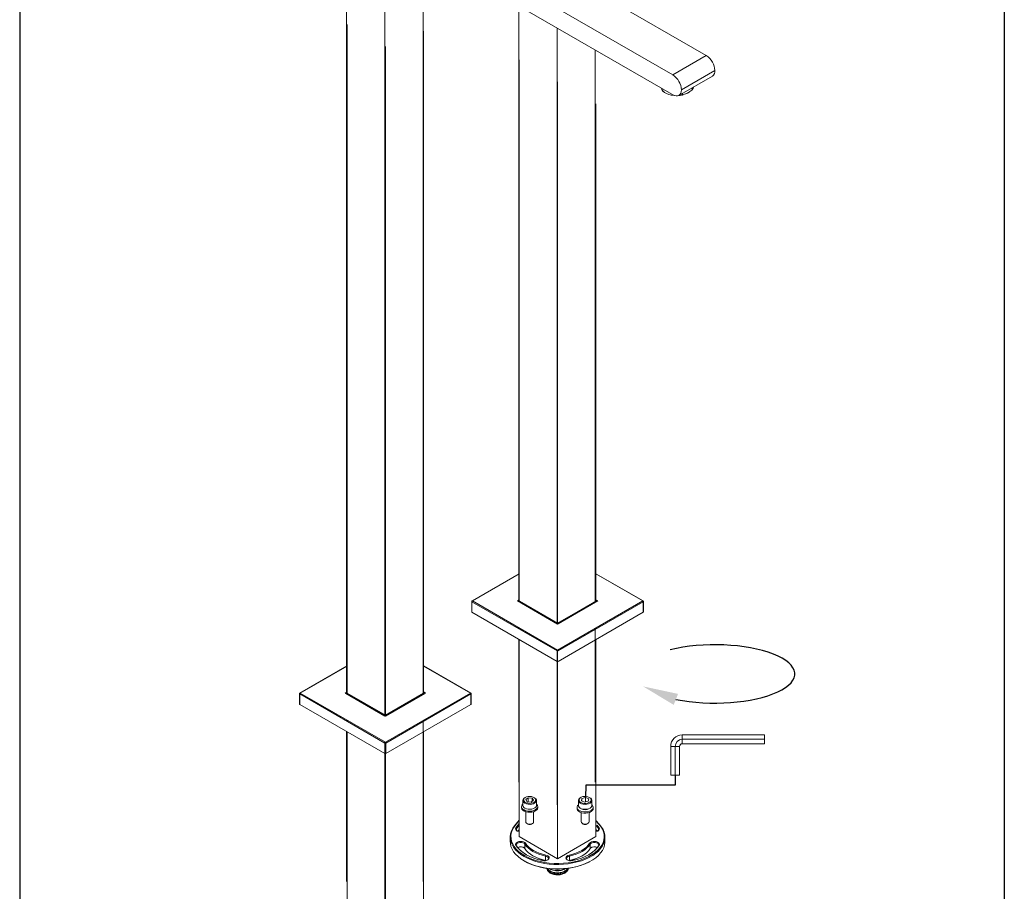
# Model space of a CAD drawing. Units: millimetres. Extents: x -3450 to 153, y 2885 to 7490.
# Drawn here: x -1463 to -735, y 6443 to 7087 of the extents above; entities that cross this region are included whole.
import ezdxf

# ---------------------------------------------------------------- set-up
doc = ezdxf.new("R2010")
doc.units = ezdxf.units.MM
doc.header["$LTSCALE"] = 40
doc.layers.get('0').update_dxf_attribs({"lineweight": 30})
doc.layers.add('标', color=3, linetype='Continuous', lineweight=25)

msp = doc.modelspace()

# ---------------------------------------------------------------- linework, layer by layer
for p, q in [((-1462.9995, 7489.8761), (-1462.9995, 5862.3349)), ((-735.1143, 7489.8761), (-735.1143, 5862.3349))]:
    msp.add_line(p, q)
at = {"color": 7, "linetype": 'Continuous', "lineweight": 15}
for p, q in [((-1104.6336, 7146.6749), (-955.4341, 7060.5438)), ((-1118.697, 7126.2192), (-980.1828, 7046.2567)), ((-1221.3062, 7123.4095), (-1221.3062, 6588.5417)), ((-1164.7377, 7118.4339), (-1164.7377, 6588.1157)), ((-1129.3823, 7117.69), (-979.2077, 7030.9961)), ((-1193.0219, 7107.0813), (-1193.0219, 6572.2135)), ((-1094.027, 7097.2798), (-1094.027, 6656.6783)), ((-1220.9373, 7083.6498), (-1220.9373, 6588.3287)), ((-1164.3687, 7078.6742), (-1164.3687, 6588.3287)), ((-1065.7427, 7080.9516), (-1065.7427, 6640.3501)), ((-1192.653, 7067.3216), (-1192.653, 6572.0005)), ((-1037.4584, 7064.6235), (-1037.4584, 6656.2523)), ((-980.1828, 7046.2567), (-955.4341, 7060.5438)), ((-1093.658, 7057.5201), (-1093.658, 6656.4653)), ((-949.0701, 7049.5211), (-973.8188, 7035.234)), ((-1065.3738, 7041.192), (-1065.3738, 6640.1372)), ((-975.6832, 7031.1134), (-950.9344, 7045.4005)), ((-972.9543, 7031.4681), (-973.007, 7032.6584)), ((-972.7368, 7031.4286), (-970.0852, 7032.4524)), ((-965.7154, 7035.3352), (-966.031, 7034.9349)), ((-965.8962, 7036.7633), (-965.8268, 7035.1949)), ((-1037.0895, 7024.8638), (-1037.0895, 6656.4653)), ((-1093.658, 6677.4528), (-1128.5563, 6657.3065)), ((-1093.658, 6677.2837), (-1128.3063, 6657.2817)), ((-1002.1913, 6657.3065), (-1037.0895, 6677.4528)), ((-1002.4413, 6657.2817), (-1037.0895, 6677.2837)), ((-1128.8063, 6656.8735), (-1128.8063, 6649.1163)), ((-1065.7273, 6620.3392), (-1128.6598, 6656.6694)), ((-1128.6598, 6656.6694), (-1128.6598, 6648.9122)), ((-1128.3063, 6657.2817), (-1065.3738, 6620.9516)), ((-1093.658, 6658.0981), (-1095.0723, 6657.2817)), ((-1095.0723, 6657.2817), (-1065.3738, 6640.1372)), ((-1094.8651, 6657.2817), (-1094.8651, 6657.1622)), ((-1093.658, 6658.0981), (-1094.7187, 6657.4858)), ((-1094.7187, 6657.0776), (-1065.7273, 6640.3413)), ((-1094.0823, 6657.2817), (-1093.658, 6657.5267)), ((-1065.3738, 6640.7086), (-1094.0823, 6657.2817)), ((-1065.3738, 6640.8777), (-1093.5823, 6657.1622)), ((-1036.6652, 6657.2817), (-1065.3738, 6640.7086)), ((-1065.3738, 6620.9516), (-1002.4413, 6657.2817)), ((-1065.3738, 6640.1372), (-1035.6753, 6657.2817)), ((-1037.1652, 6657.1622), (-1065.3738, 6640.8777)), ((-1065.0202, 6640.3413), (-1036.0288, 6657.0776)), ((-1002.0877, 6656.6694), (-1065.0202, 6620.3392)), ((-1036.0288, 6657.4858), (-1037.0895, 6658.0981)), ((-1035.6753, 6657.2817), (-1037.0895, 6658.0981)), ((-1037.0895, 6657.5267), (-1036.6652, 6657.2817)), ((-1035.8824, 6657.1622), (-1035.8824, 6657.2817)), ((-1002.0877, 6648.9122), (-1002.0877, 6656.6694)), ((-1001.9413, 6649.1163), (-1001.9413, 6656.8735)), ((-1128.6598, 6648.9122), (-1065.7273, 6612.5821)), ((-1065.0202, 6612.5821), (-1002.0877, 6648.9122)), ((-1094.027, 6637.4927), (-1094.027, 6636.6762)), ((-1093.658, 6637.2797), (-1093.658, 6636.4633)), ((-1037.4584, 6637.0667), (-1037.4584, 6523.238)), ((-1037.0895, 6637.2797), (-1037.0895, 6636.4633)), ((-1094.027, 6628.9191), (-1094.027, 6523.238)), ((-1093.658, 6628.7061), (-1093.658, 6483.4783)), ((-1037.0895, 6628.7061), (-1037.0895, 6483.4783)), ((-1065.7427, 6621.1646), (-1065.7427, 6506.6319)), ((-1065.3738, 6620.9516), (-1065.3738, 6466.8722)), ((-1220.9373, 6609.3162), (-1255.8355, 6589.1699)), ((-1129.4705, 6589.1699), (-1164.3687, 6609.3162)), ((-1220.9373, 6609.1471), (-1255.5855, 6589.1451)), ((-1129.7205, 6589.1451), (-1164.3687, 6609.1471)), ((-1256.0855, 6588.7368), (-1256.0855, 6580.9797)), ((-1193.0065, 6552.2026), (-1255.9391, 6588.5327)), ((-1255.9391, 6588.5327), (-1255.9391, 6580.7756)), ((-1255.5855, 6589.1451), (-1192.653, 6552.815)), ((-1220.9373, 6589.9615), (-1222.3515, 6589.1451)), ((-1222.3515, 6589.1451), (-1192.653, 6572.0005)), ((-1222.1444, 6589.1451), (-1222.1444, 6589.0256)), ((-1220.9373, 6589.9615), (-1221.9979, 6589.3492)), ((-1221.9979, 6588.941), (-1193.0065, 6572.2046)), ((-1221.3615, 6589.1451), (-1220.9373, 6589.39)), ((-1192.653, 6572.572), (-1221.3615, 6589.1451)), ((-1192.653, 6572.7411), (-1220.8616, 6589.0256)), ((-1163.9445, 6589.1451), (-1192.653, 6572.572)), ((-1192.653, 6552.815), (-1129.7205, 6589.1451)), ((-1192.653, 6572.0005), (-1162.9545, 6589.1451)), ((-1164.4444, 6589.0256), (-1192.653, 6572.7411)), ((-1192.2994, 6572.2046), (-1163.3081, 6588.941)), ((-1129.3669, 6588.5327), (-1192.2994, 6552.2026)), ((-1163.3081, 6589.3492), (-1164.3687, 6589.9615)), ((-1162.9545, 6589.1451), (-1164.3687, 6589.9615)), ((-1164.3687, 6589.39), (-1163.9445, 6589.1451)), ((-1163.1616, 6589.0256), (-1163.1616, 6589.1451)), ((-1129.3669, 6580.7756), (-1129.3669, 6588.5327)), ((-1129.2205, 6580.9797), (-1129.2205, 6588.7368)), ((-1255.9391, 6580.7756), (-1193.0065, 6544.4454)), ((-1192.2994, 6544.4454), (-1129.3669, 6580.7756)), ((-1220.9373, 6569.1431), (-1220.9373, 6568.3266)), ((-1164.7377, 6568.9301), (-1164.7377, 6449.7612)), ((-1164.3687, 6569.1431), (-1164.3687, 6568.3266)), ((-1221.3062, 6560.7825), (-1221.3062, 6449.7612)), ((-1220.9373, 6560.5695), (-1220.9373, 6373.9998)), ((-1164.3687, 6560.5695), (-1164.3687, 6380.1678)), ((-973.1586, 6558.267), (-973.1586, 6554.967)), ((-973.1586, 6558.267), (-912.4386, 6558.267)), ((-912.4386, 6558.267), (-912.4386, 6554.967)), ((-1193.0219, 6553.0279), (-1193.0219, 6433.1552)), ((-1193.0065, 6544.4454), (-1193.0065, 6552.2026)), ((-1192.653, 6552.815), (-1192.653, 6364.0786)), ((-1192.2994, 6552.2026), (-1192.2994, 6544.4454)), ((-973.1586, 6554.967), (-912.4386, 6554.967)), ((-973.1586, 6554.967), (-973.1586, 6551.667)), ((-973.1586, 6551.667), (-912.4386, 6551.667)), ((-912.4386, 6554.967), (-912.4386, 6551.667)), ((-981.7386, 6549.687), (-978.4386, 6549.687)), ((-981.7386, 6549.687), (-981.7386, 6528.567)), ((-978.4386, 6549.687), (-978.4386, 6528.567)), ((-978.4386, 6549.687), (-975.1386, 6549.687)), ((-975.1386, 6549.687), (-975.1386, 6528.567)), ((-981.7386, 6528.567), (-978.4386, 6528.567)), ((-978.4386, 6528.567), (-975.1386, 6528.567)), ((-1090.9932, 6509.8016), (-1090.994, 6506.0767)), ((-1087.1299, 6511.7276), (-1088.9146, 6510.3756)), ((-1088.9146, 6510.3756), (-1087.7787, 6508.8074)), ((-1087.7787, 6508.8074), (-1084.8581, 6508.5912)), ((-1084.2094, 6511.5114), (-1087.1299, 6511.7276)), ((-1087.1299, 6508.7594), (-1087.1299, 6511.7276)), ((-1084.8581, 6508.5912), (-1083.0734, 6509.9432)), ((-1083.0734, 6509.9432), (-1084.2094, 6511.5114)), ((-1084.2094, 6509.0826), (-1084.2094, 6511.5114)), ((-1080.994, 6506.0767), (-1080.994, 6509.7511)), ((-1049.9818, 6509.7511), (-1049.9818, 6506.0767)), ((-1048.1643, 6512.0475), (-1048.5179, 6511.8433)), ((-1047.3238, 6511.2411), (-1047.6984, 6509.5551)), ((-1047.6984, 6509.5037), (-1045.3564, 6508.4734)), ((-1044.6073, 6511.8969), (-1047.3238, 6511.2411)), ((-1047.3238, 6509.3904), (-1047.3238, 6511.2411)), ((-1045.3564, 6508.4734), (-1042.6398, 6509.1291)), ((-1042.2653, 6510.8666), (-1044.6073, 6511.8969)), ((-1044.6073, 6508.6542), (-1044.6073, 6511.8454)), ((-1042.6398, 6509.1806), (-1042.2653, 6510.8666)), ((-1039.9818, 6506.0767), (-1039.9818, 6509.7511)), ((-1088.894, 6501.4198), (-1088.894, 6493.8286)), ((-1083.094, 6493.8286), (-1083.094, 6501.4173)), ((-1079.994, 6504.4436), (-1079.994, 6505.2602)), ((-1050.9818, 6504.6806), (-1050.9818, 6503.8641)), ((-1047.8818, 6500.8596), (-1047.8818, 6493.8801)), ((-1042.0818, 6493.8801), (-1042.0818, 6500.8575)), ((-1038.9818, 6503.8656), (-1038.9818, 6504.6821)), ((-1096.1487, 6489.4976), (-1095.6789, 6488.9906)), ((-1095.6789, 6488.9906), (-1095.6789, 6487.7073)), ((-1093.658, 6490.996), (-1093.658, 6483.0313)), ((-1084.6503, 6492.2366), (-1083.9431, 6492.645)), ((-1047.0328, 6492.6965), (-1046.3255, 6492.2881)), ((-1037.0895, 6490.996), (-1037.0895, 6483.0313)), ((-1035.0687, 6488.9906), (-1034.5988, 6489.4976)), ((-1035.0687, 6488.9906), (-1035.0687, 6487.7073)), ((-1100.3738, 6482.6231), (-1100.3738, 6479.3569)), ((-1093.658, 6483.0313), (-1065.3738, 6466.7032)), ((-1065.3738, 6466.7032), (-1037.0895, 6483.0313)), ((-1030.3738, 6479.3569), (-1030.3738, 6482.6231)), ((-1095.6789, 6476.2555), (-1096.1487, 6476.565)), ((-1089.101, 6478.0459), (-1089.5709, 6477.5389)), ((-1089.5709, 6477.5389), (-1089.5709, 6474.2727)), ((-1065.3738, 6474.7874), (-1065.3738, 6466.7032)), ((-1041.6465, 6478.0459), (-1041.1767, 6477.5389)), ((-1041.1767, 6477.5389), (-1041.1767, 6474.2727)), ((-1034.5988, 6476.565), (-1035.0687, 6476.2555)), ((-1083.5847, 6468.8474), (-1083.2311, 6468.6432)), ((-1074.0098, 6469.3339), (-1074.1808, 6468.6544)), ((-1074.1808, 6468.6544), (-1074.1808, 6465.3882)), ((-1074.1808, 6465.3882), (-1073.8402, 6465.3037)), ((-1074.1808, 6465.3882), (-1074.0238, 6465.2624)), ((-1056.9073, 6465.3037), (-1056.5668, 6465.3882)), ((-1056.5668, 6468.6544), (-1056.7378, 6469.3339)), ((-1056.7237, 6465.2624), (-1056.5668, 6465.3882)), ((-1056.5668, 6468.6544), (-1056.5668, 6465.3882)), ((-1047.5164, 6468.6432), (-1047.1628, 6468.8474)), ((-1060.1019, 6458.9764), (-1059.8912, 6459.0824)), ((-1059.8912, 6456.0612), (-1059.3476, 6456.411)), ((-1059.7876, 6456.2902), (-1059.2417, 6456.6396)), ((-1060.1019, 6455.9552), (-1059.8912, 6456.0612))]:
    msp.add_line(p, q, dxfattribs=at)
at = {"color": 7, "linetype": 'Continuous', "lineweight": 15, "flags": 128}
for points in [[(-988.6519, 7036.4481), (-988.2439, 7035.3655), (-987.4603, 7034.3025), (-986.3363, 7033.3434), (-984.9077, 7032.5186), (-983.2199, 7031.8542), (-981.3263, 7031.3716), (-979.2872, 7031.0858), (-979.1954, 7031.0779)], [(-978.894, 7030.9672), (-979.1202, 7030.9843), (-981.1849, 7031.2612), (-983.103, 7031.7412), (-984.8112, 7032.4085), (-986.2533, 7033.241), (-987.3816, 7034.2115), (-987.5408, 7034.3896)], [(-980.1828, 7031.559), (-978.9412, 7030.9835), (-977.7474, 7030.7125), (-976.6472, 7030.7564), (-975.6828, 7031.1136), (-974.8913, 7031.7703), (-974.3033, 7032.7014), (-973.9411, 7033.8709), (-973.8188, 7035.234)], [(-972.7368, 7031.4286), (-974.8254, 7031.0694), (-975.9825, 7030.9622)], [(-975.7666, 7031.067), (-975.0337, 7031.1348), (-972.9543, 7031.4681)], [(-965.8268, 7035.1949), (-965.1181, 7036.3194), (-964.7898, 7037.402)], [(-1081.3739, 6510.8547), (-1081.0294, 6510.0942), (-1081.0532, 6509.3082), (-1081.4434, 6508.5551), (-1082.1712, 6507.8907), (-1083.1824, 6507.3643), (-1084.4022, 6507.0149), (-1085.74, 6506.8684), (-1087.0967, 6506.9358), (-1088.3715, 6507.2119), (-1089.4701, 6507.6764), (-1090.3108, 6508.2947), (-1090.8314, 6509.0211), (-1090.9932, 6509.8016), (-1090.7843, 6510.5783), (-1090.2201, 6511.2937), (-1089.5301, 6511.7918)], [(-1081.8359, 6511.1526), (-1082.489, 6511.7886), (-1083.4261, 6512.2927), (-1084.5712, 6512.6239), (-1085.8316, 6512.7555), (-1087.1052, 6512.6768), (-1088.2887, 6512.3941), (-1089.2863, 6511.9303), (-1090.0172, 6511.3231), (-1090.4222, 6510.6217), (-1090.4684, 6509.8827), (-1090.1521, 6509.1662), (-1089.499, 6508.5302), (-1088.5619, 6508.0261), (-1087.4168, 6507.6949), (-1086.1564, 6507.5633), (-1084.8829, 6507.642), (-1083.6993, 6507.9247), (-1082.7017, 6508.3885), (-1081.9708, 6508.9957), (-1081.5658, 6509.6971), (-1081.5196, 6510.4361), (-1081.8359, 6511.1526)], [(-1082.4579, 6511.7918), (-1082.0609, 6511.5333), (-1081.3739, 6510.8547)], [(-1041.4457, 6511.7918), (-1040.8472, 6511.3742), (-1040.242, 6510.6701), (-1039.9883, 6509.8978), (-1040.1049, 6509.1146), (-1040.5833, 6508.3786), (-1041.3878, 6507.7444), (-1042.4589, 6507.2591), (-1043.7171, 6506.9586), (-1045.0692, 6506.8651), (-1046.4147, 6506.9858), (-1047.654, 6507.3115), (-1048.6951, 6507.8181), (-1049.4607, 6508.4682), (-1049.8943, 6509.2133), (-1049.9634, 6509.9984), (-1049.6632, 6510.7651), (-1049.0157, 6511.4566), (-1048.5179, 6511.7918)], [(-1046.7022, 6512.5598), (-1047.804, 6512.1828), (-1048.6772, 6511.6418), (-1049.251, 6510.9808), (-1049.4789, 6510.2532), (-1049.3425, 6509.5179), (-1048.8528, 6508.8347), (-1048.0495, 6508.2588), (-1046.9977, 6507.8369), (-1045.7826, 6507.6031), (-1044.5026, 6507.5764), (-1043.2614, 6507.759), (-1042.1596, 6508.136), (-1041.2864, 6508.677), (-1040.7127, 6509.338), (-1040.4847, 6510.0657), (-1040.6212, 6510.8009), (-1041.1108, 6511.4841), (-1041.9141, 6512.06), (-1042.9659, 6512.482), (-1044.1811, 6512.7157), (-1045.4611, 6512.7424), (-1046.7022, 6512.5598)], [(-1091.994, 6504.4436), (-1091.9757, 6504.1732), (-1091.6713, 6503.323), (-1091.0102, 6502.5431), (-1090.0338, 6501.8827), (-1088.8037, 6501.3831), (-1087.397, 6501.0759), (-1085.9021, 6500.9803), (-1084.4131, 6501.1023), (-1083.0233, 6501.4342), (-1081.8202, 6501.9553), (-1080.8794, 6502.6327), (-1080.2599, 6503.4238), (-1080.0008, 6504.2791), (-1079.994, 6504.4436)], [(-1090.994, 6507.1748), (-1091.4614, 6506.6868), (-1091.9043, 6505.857), (-1091.9757, 6504.9898), (-1091.6713, 6504.1395), (-1091.0102, 6503.3596), (-1090.0338, 6502.6992), (-1088.8037, 6502.1997), (-1087.397, 6501.8925), (-1085.9021, 6501.7968), (-1084.4131, 6501.9188), (-1083.0233, 6502.2508), (-1081.8202, 6502.7718), (-1080.8794, 6503.4492), (-1080.2599, 6504.2404), (-1080.0008, 6505.0956), (-1080.1182, 6505.9612), (-1080.6048, 6506.7828), (-1080.994, 6507.1748)], [(-1090.994, 6506.0767), (-1090.8314, 6505.3466), (-1090.3108, 6504.6203), (-1089.4701, 6504.0019), (-1088.3715, 6503.5375), (-1087.0967, 6503.2613), (-1085.74, 6503.194), (-1084.4022, 6503.3404), (-1083.1824, 6503.6898), (-1082.1712, 6504.2163), (-1081.4434, 6504.8807), (-1081.0532, 6505.6338), (-1080.994, 6506.0767)], [(-1050.9818, 6503.8641), (-1050.9223, 6503.3774), (-1050.526, 6502.5398)], [(-1050.526, 6503.3564), (-1049.7814, 6502.602), (-1048.7351, 6501.9783), (-1047.4531, 6501.5243), (-1046.0157, 6501.2687), (-1044.5134, 6501.2274), (-1043.0406, 6501.4032), (-1041.6897, 6501.7848), (-1040.5456, 6502.3485), (-1039.6803, 6503.0586), (-1039.1482, 6503.8707), (-1038.9825, 6504.7336), (-1039.1938, 6505.5933), (-1039.7689, 6506.3955), (-1039.9818, 6506.5953)], [(-1050.526, 6502.5398), (-1049.7814, 6501.7855), (-1048.7351, 6501.1617), (-1047.4531, 6500.7078), (-1046.0157, 6500.4521), (-1044.5134, 6500.4109), (-1043.0406, 6500.5866), (-1041.6897, 6500.9683), (-1040.5456, 6501.5319), (-1039.6803, 6502.2421), (-1039.1482, 6503.0541), (-1038.9818, 6503.8641)], [(-1049.9818, 6506.0767), (-1049.8943, 6505.5389), (-1049.4607, 6504.7937), (-1048.6951, 6504.1437), (-1047.654, 6503.637), (-1046.4147, 6503.3113), (-1045.0692, 6503.1907), (-1043.7171, 6503.2841), (-1042.4589, 6503.5846), (-1041.3878, 6504.07), (-1040.5833, 6504.7042), (-1040.1049, 6505.4402), (-1039.9818, 6506.0767)], [(-1037.0895, 6494.9252), (-1034.3512, 6491.9779), (-1032.8709, 6490.1181), (-1031.7242, 6488.1814), (-1030.9227, 6486.1876), (-1030.4748, 6484.1573), (-1030.385, 6482.1112), (-1030.6542, 6480.0704), (-1031.2797, 6478.0558), (-1032.255, 6476.088), (-1033.5702, 6474.1873), (-1035.2117, 6472.3731), (-1037.1628, 6470.6641), (-1039.4033, 6469.0779), (-1041.9103, 6467.6306), (-1044.6581, 6466.3372), (-1047.6184, 6465.2109), (-1050.761, 6464.2633), (-1054.0534, 6463.504), (-1057.4621, 6462.941), (-1060.9519, 6462.5799), (-1064.4871, 6462.4245), (-1068.0314, 6462.4763), (-1071.5485, 6462.7349), (-1075.0021, 6463.1976), (-1078.357, 6463.8596), (-1081.5787, 6464.7141), (-1084.634, 6465.7524), (-1087.4917, 6466.9638), (-1090.1225, 6468.3359), (-1092.4993, 6469.8546), (-1094.5978, 6471.5044), (-1096.3964, 6473.2682), (-1097.8766, 6475.128), (-1099.0234, 6477.0647), (-1099.8248, 6479.0585), (-1100.2727, 6481.0888), (-1100.3625, 6483.1349), (-1100.0933, 6485.1757), (-1099.4678, 6487.1904), (-1098.4925, 6489.1582), (-1097.1773, 6491.0589), (-1093.658, 6495.0885)], [(-1093.658, 6494.9421), (-1096.723, 6491.3466), (-1098.0194, 6489.4731), (-1098.9808, 6487.5334), (-1099.5973, 6485.5476), (-1099.8627, 6483.5359), (-1099.7742, 6481.519), (-1099.3326, 6479.5177), (-1098.5426, 6477.5524), (-1097.4123, 6475.6433), (-1095.9532, 6473.8101), (-1095.1395, 6472.9618)], [(-1088.894, 6493.8286), (-1088.8318, 6493.4837), (-1088.4243, 6492.9152), (-1087.6887, 6492.47), (-1086.7241, 6492.2084), (-1085.6609, 6492.1655), (-1084.6428, 6492.3473), (-1083.8071, 6492.7291), (-1083.2668, 6493.2594), (-1083.094, 6493.8286)], [(-1047.8818, 6493.8801), (-1047.7524, 6493.3855), (-1047.2558, 6492.8411), (-1046.4521, 6492.437), (-1045.4498, 6492.2279), (-1044.3844, 6492.2418), (-1043.3996, 6492.4771), (-1042.6285, 6492.9017), (-1042.1752, 6493.4586), (-1042.0818, 6493.8801)], [(-1035.3834, 6473.1864), (-1034.0246, 6474.7161), (-1032.7282, 6476.5896), (-1031.7668, 6478.5293), (-1031.1502, 6480.5151), (-1030.8848, 6482.5268), (-1030.9734, 6484.5437), (-1031.4149, 6486.545), (-1032.2049, 6488.5103), (-1033.3352, 6490.4193), (-1034.7943, 6492.2526), (-1037.0895, 6494.7809)], [(-1093.658, 6486.6762), (-1093.9074, 6486.7229), (-1094.9336, 6487.0513), (-1095.7337, 6487.5467), (-1096.2296, 6488.1605), (-1096.3726, 6488.8328), (-1096.1487, 6489.4976)], [(-1096.1487, 6489.4976), (-1094.7463, 6491.3933), (-1093.658, 6492.6529)], [(-1095.6789, 6488.9906), (-1095.8749, 6488.3489), (-1095.6789, 6487.7072), (-1095.1145, 6487.143), (-1095.0875, 6487.1246)], [(-1093.658, 6491.5877), (-1094.2979, 6490.8574), (-1095.6789, 6488.9906)], [(-1094.7891, 6486.9893), (-1094.2979, 6487.5912), (-1093.658, 6488.3014)], [(-1035.0687, 6488.9906), (-1036.4496, 6490.8574), (-1037.0895, 6491.5877)], [(-1034.5988, 6489.4976), (-1034.375, 6488.8328), (-1034.518, 6488.1605), (-1035.0138, 6487.5467), (-1035.814, 6487.0513), (-1036.8401, 6486.7229), (-1037.0895, 6486.6762)], [(-1037.0895, 6488.3014), (-1036.4496, 6487.5912), (-1035.9584, 6486.9893)], [(-1036.1343, 6491.5474), (-1036.0012, 6491.3933), (-1034.5988, 6489.4976)], [(-1035.6601, 6487.1246), (-1035.633, 6487.143), (-1035.0687, 6487.7073), (-1034.8727, 6488.3489), (-1035.0687, 6488.9906)], [(-1100.3738, 6479.3569), (-1100.2727, 6477.8227), (-1099.8248, 6475.7923), (-1099.0234, 6473.7986), (-1097.8766, 6471.8618), (-1096.3964, 6470.002), (-1094.5978, 6468.2382), (-1092.4993, 6466.5885), (-1090.1225, 6465.0698), (-1087.4917, 6463.6977), (-1084.634, 6462.4862), (-1081.5787, 6461.4479), (-1078.357, 6460.5934), (-1075.0021, 6459.9314), (-1071.5485, 6459.4688), (-1068.0314, 6459.2102), (-1064.4871, 6459.1583), (-1060.9519, 6459.3137), (-1057.4621, 6459.6748), (-1054.0534, 6460.2379), (-1050.761, 6460.9971), (-1047.6184, 6461.9447), (-1044.6581, 6463.071), (-1041.9103, 6464.3645), (-1039.4033, 6465.8117), (-1037.1628, 6467.398), (-1035.2117, 6469.107), (-1033.5702, 6470.9211), (-1032.255, 6472.8218), (-1031.2797, 6474.7896), (-1030.6542, 6476.8042), (-1030.385, 6478.8451), (-1030.3738, 6479.3569)], [(-1096.1487, 6476.565), (-1096.3726, 6477.2299), (-1096.2296, 6477.9022), (-1095.7337, 6478.516), (-1094.9336, 6479.0114), (-1093.9074, 6479.3397), (-1092.7557, 6479.469), (-1091.5912, 6479.3864), (-1090.5279, 6479.1002), (-1089.6698, 6478.6383), (-1089.101, 6478.0459)], [(-1089.5709, 6477.5389), (-1090.1352, 6478.1032), (-1090.9999, 6478.522), (-1092.0605, 6478.7449), (-1093.1892, 6478.7449), (-1094.2499, 6478.522), (-1095.1145, 6478.1032), (-1095.6789, 6477.5389), (-1095.8749, 6476.8972), (-1095.6789, 6476.2555)], [(-1041.6465, 6478.0459), (-1041.0777, 6478.6383), (-1040.2197, 6479.1002), (-1039.1563, 6479.3864), (-1037.9918, 6479.469), (-1036.8401, 6479.3397), (-1035.814, 6479.0114), (-1035.0138, 6478.516), (-1034.518, 6477.9022), (-1034.375, 6477.2299), (-1034.5988, 6476.565)], [(-1035.0687, 6476.2555), (-1034.8727, 6476.8972), (-1035.0687, 6477.5389), (-1035.633, 6478.1032), (-1036.4977, 6478.522), (-1037.5583, 6478.7449), (-1038.687, 6478.7449), (-1039.7477, 6478.522), (-1040.6123, 6478.1032), (-1041.1767, 6477.5389)], [(-1076.5749, 6465.2653), (-1079.8587, 6466.0749), (-1082.9703, 6467.086), (-1085.8728, 6468.2867), (-1088.5315, 6469.6627), (-1090.915, 6471.1975), (-1092.9948, 6472.8731), (-1094.7463, 6474.6694), (-1096.1487, 6476.565)], [(-1095.1395, 6472.9618), (-1094.1803, 6472.0715), (-1092.1118, 6470.4453), (-1089.7689, 6468.9483), (-1087.1758, 6467.5958), (-1084.3589, 6466.4017), (-1081.3472, 6465.3782), (-1078.1715, 6464.5359), (-1074.8646, 6463.8834), (-1071.4603, 6463.4273), (-1067.9935, 6463.1724), (-1064.4998, 6463.1213), (-1061.0151, 6463.2745), (-1057.5751, 6463.6304), (-1054.2152, 6464.1854), (-1050.9697, 6464.9338), (-1047.8721, 6465.8679), (-1044.954, 6466.9781), (-1042.2455, 6468.2531), (-1039.7743, 6469.6797), (-1037.5658, 6471.2433), (-1035.6426, 6472.9278), (-1035.3834, 6473.1864)], [(-1074.1808, 6468.6544), (-1076.7627, 6469.2909), (-1079.2092, 6470.0859), (-1081.4913, 6471.03), (-1083.5818, 6472.1118), (-1085.4558, 6473.3186), (-1087.0911, 6474.636), (-1088.4682, 6476.0484), (-1089.5709, 6477.5389)], [(-1089.5709, 6474.2727), (-1088.4682, 6472.7822), (-1087.0911, 6471.3699), (-1085.4558, 6470.0525), (-1083.5818, 6468.8456), (-1081.4913, 6467.7638), (-1079.2092, 6466.8198), (-1076.7627, 6466.0247), (-1074.1808, 6465.3882)], [(-1089.101, 6478.0459), (-1088.0198, 6476.5843), (-1086.6694, 6475.1994), (-1085.0659, 6473.9076), (-1083.2282, 6472.7242), (-1081.1783, 6471.6633), (-1078.9406, 6470.7376), (-1076.5416, 6469.9581), (-1074.0098, 6469.3339)], [(-1056.7378, 6469.3339), (-1054.206, 6469.9581), (-1051.807, 6470.7376), (-1049.5692, 6471.6633), (-1047.5193, 6472.7242), (-1045.6817, 6473.9076), (-1044.0781, 6475.1994), (-1042.7277, 6476.5843), (-1041.6465, 6478.0459)], [(-1041.1767, 6477.5389), (-1042.2793, 6476.0484), (-1043.6564, 6474.636), (-1045.2917, 6473.3186), (-1047.1658, 6472.1118), (-1049.2562, 6471.03), (-1051.5383, 6470.0859), (-1053.9848, 6469.2909), (-1056.5668, 6468.6544)], [(-1056.5668, 6465.3882), (-1053.9848, 6466.0247), (-1051.5383, 6466.8198), (-1049.2562, 6467.7638), (-1047.1658, 6468.8456), (-1045.2917, 6470.0525), (-1043.6564, 6471.3699), (-1042.2793, 6472.7822), (-1041.1767, 6474.2727)], [(-1034.5988, 6476.565), (-1036.0012, 6474.6694), (-1037.7527, 6472.8731), (-1039.8326, 6471.1975), (-1042.216, 6469.6627), (-1044.8748, 6468.2867), (-1047.7772, 6467.086), (-1050.8888, 6466.0749), (-1054.1726, 6465.2653)], [(-1041.9257, 6464.3393), (-1042.2455, 6464.1704), (-1044.954, 6462.8954), (-1047.8721, 6461.7852), (-1050.9697, 6460.8511), (-1054.2152, 6460.1027), (-1057.5751, 6459.5477), (-1061.0151, 6459.1918), (-1064.4998, 6459.0386), (-1067.9935, 6459.0897), (-1071.4603, 6459.3446), (-1074.8646, 6459.8006), (-1078.1715, 6460.4532), (-1081.3472, 6461.2955), (-1084.3589, 6462.319), (-1087.1758, 6463.5131), (-1089.7689, 6464.8656), (-1089.9484, 6464.97)], [(-1074.0098, 6469.3339), (-1072.9836, 6469.0055), (-1072.1835, 6468.5102), (-1071.6876, 6467.8963), (-1071.5446, 6467.2241), (-1071.7685, 6466.5592), (-1072.3373, 6465.9668), (-1073.1954, 6465.5049), (-1074.2587, 6465.2187), (-1075.4232, 6465.1361), (-1076.5749, 6465.2653)], [(-1072.8297, 6465.667), (-1072.4778, 6465.9533), (-1072.0917, 6466.5656), (-1072.0917, 6467.2171), (-1072.4778, 6467.8294), (-1073.2033, 6468.3286), (-1074.1808, 6468.6544)], [(-1065.3738, 6466.8722), (-1065.3738, 6466.8612), (-1065.3738, 6466.8283), (-1065.3738, 6466.775), (-1065.3738, 6466.7032)], [(-1054.1726, 6465.2653), (-1055.3243, 6465.1361), (-1056.4888, 6465.2187), (-1057.5522, 6465.5049), (-1058.4102, 6465.9668), (-1058.979, 6466.5592), (-1059.2029, 6467.2241), (-1059.0599, 6467.8963), (-1058.5641, 6468.5102), (-1057.7639, 6469.0055), (-1056.7378, 6469.3339)], [(-1056.5668, 6468.6544), (-1057.5442, 6468.3286), (-1058.2698, 6467.8294), (-1058.6558, 6467.2171), (-1058.6558, 6466.5656), (-1058.2698, 6465.9533), (-1057.9178, 6465.667)], [(-1057.4991, 6459.558), (-1057.7073, 6458.8226), (-1058.2964, 6457.8969), (-1059.2164, 6457.066), (-1060.4243, 6456.3687), (-1061.8637, 6455.8375), (-1063.4672, 6455.4975), (-1065.1598, 6455.3643), (-1066.8625, 6455.4444), (-1068.4955, 6455.7338), (-1069.9826, 6456.2192), (-1071.2541, 6456.8777), (-1072.2508, 6457.6787), (-1072.9258, 6458.5846), (-1073.2477, 6459.5531), (-1073.2484, 6459.5579)], [(-1072.1678, 6458.6384), (-1071.6395, 6458.0587), (-1070.6064, 6457.3108), (-1069.3108, 6456.7144), (-1067.8178, 6456.2993), (-1066.2023, 6456.0864), (-1064.5452, 6456.0864), (-1062.9297, 6456.2993), (-1061.4367, 6456.7144), (-1060.1412, 6457.3108), (-1059.1694, 6458.0032)]]:
    msp.add_lwpolyline(points, dxfattribs=at)
at = {"color": 7, "linetype": 'Continuous', "lineweight": 15}
for centre, radius, start, end in [((-962.8871, 7048.8924), 13.8313, 2.6055647, 57.3944354), ((-987.6358, 7034.6052), 13.8313, 2.6055647, 57.3944354), ((-953.4025, 7048.9992), 4.3637, 304.4429856, 6.868862), ((-975.8254, 7045.0531), 13.8033, 283.1140443, 302.2526325), ((-1128.3063, 6656.8735), 0.5, 119.9973117, 180), ((-1128.556, 6656.8984), 0.2515, 185.6964358, 245.6241917), ((-1127.8922, 6656.6344), 0.7684, 122.6048908, 177.395109), ((-1128.4527, 6657.0773), 0.2515, 54.3805475, 114.3096551), ((-1094.6412, 6657.2817), 0.2183, 110.7835037, 249.2164963), ((-1036.1063, 6657.2817), 0.2183, 290.7843665, 69.2154486), ((-1002.2948, 6657.0773), 0.2515, 65.6892215, 125.6205759), ((-1002.8553, 6656.6344), 0.7684, 2.6050517, 57.3949485), ((-1002.4413, 6656.8735), 0.5, 0, 60.0026883), ((-1002.1915, 6656.8984), 0.2515, 294.3737123, 354.3070409), ((-1128.556, 6649.1413), 0.2515, 185.6964358, 245.6241917), ((-1002.1915, 6649.1413), 0.2515, 294.3737123, 354.3070409), ((-1065.3738, 6641.0236), 0.7685, 242.6096989, 297.3903627), ((-1255.5855, 6588.7368), 0.5, 119.9973117, 180), ((-1255.8353, 6588.7618), 0.2515, 185.6944354, 245.6248113), ((-1255.1715, 6588.4978), 0.7684, 122.6043421, 177.3951648), ((-1255.7319, 6588.9407), 0.2515, 54.3805475, 114.3096551), ((-1221.9205, 6589.1451), 0.2183, 110.7830649, 249.2169351), ((-1163.3855, 6589.1451), 0.2183, 290.7843665, 69.2154486), ((-1129.574, 6588.9407), 0.2515, 65.6908001, 125.6195692), ((-1130.1345, 6588.4978), 0.7684, 2.6050517, 57.3949485), ((-1129.7205, 6588.7368), 0.5, 0, 60.0026883), ((-1129.4707, 6588.7618), 0.2515, 294.3738231, 354.3069302), ((-1255.8353, 6581.0047), 0.2515, 185.6944354, 245.6248113), ((-1129.4707, 6581.0047), 0.2515, 294.3738231, 354.3069302), ((-973.1586, 6549.687), 8.58, 90, 180), ((-1192.239, 6552.1677), 0.7684, 122.6043421, 177.3951648), ((-1192.653, 6552.8849), 0.7685, 242.6097604, 297.3907325), ((-1193.067, 6552.1677), 0.7684, 2.6050517, 57.3949485), ((-973.1586, 6549.687), 5.28, 90, 180), ((-973.1586, 6549.687), 1.98, 90, 180), ((-1192.653, 6545.1278), 0.7685, 242.6097604, 297.3907325), ((-1048.6469, 6504.7058), 2.3134, 125.241258, 215.683725), ((-1044.9818, 6508.9323), 6.0118, 241.9298392, 298.0701454), ((-1085.994, 6494.7499), 2.85, 241.8692293, 298.130868), ((-1044.9818, 6494.8013), 2.8499, 241.8689472, 298.1310366), ((-1078.1149, 6488.1187), 21.195, 214.0363795, 241.1030583), ((-1092.6806, 6471.2093), 4.3652, 44.5703519, 119.2161869), ((-1092.6332, 6469.5355), 5.8657, 65.0860562, 111.5644634), ((-1052.6326, 6488.1188), 21.195, 298.8969751, 325.9636), ((-1038.0669, 6471.2093), 4.3652, 60.7838547, 135.4295519), ((-1038.1155, 6469.5743), 5.8301, 68.2850969, 115.0643993), ((-1068.1956, 6495.288), 30.5944, 240.564246, 259.0448143), ((-1062.7045, 6495.7028), 31.0307, 281.0862295, 299.3047298), ((-1069.4804, 6459.8602), 3.809, 185.1995883, 238.9638349), ((-1065.343, 6466.8299), 11.9142, 239.1962615, 297.7934414), ((-1065.3756, 6470.0397), 12.0964, 242.6878997, 297.51326), ((-1065.3738, 6472.0955), 13.3051, 257.6051929, 282.3948376), ((-1061.1554, 6459.7975), 3.6925, 301.2164668, 355.6114547)]:
    msp.add_arc(centre, radius, start, end, dxfattribs=at)
for centre, start_param, end_param in [((-1094.0823, 6656.8735), 0.78547943, 1.57079633), ((-1036.6652, 6656.8735), 1.57079633, 2.35611323), ((-1221.3615, 6588.7368), 0.78547943, 1.57079633), ((-1163.9445, 6588.7368), 1.57079633, 2.35611323)]:
    msp.add_ellipse(centre, major_axis=(0.7071, 0), ratio=0.57738155, start_param=start_param, end_param=end_param, dxfattribs=at)
msp.add_ellipse((-949.1049, 6603.3093), major_axis=(-59.086, 0), ratio=0.36470554, start_param=1.06173325, end_param=5.30599716)
for points, knots in [([(-972.9543, 7031.4681), (-972.9543, 7031.467), (-972.9537, 7031.4575), (-972.9482, 7031.4395), (-972.9273, 7031.4179), (-972.8756, 7031.4019), (-972.8078, 7031.4088), (-972.7549, 7031.4236), (-972.7368, 7031.4286)], [0, 0, 0, 0, 0.01089503, 0.09669118, 0.20640993, 0.39314285, 0.79255516, 1, 1, 1, 1]), ([(-970.0852, 7032.4524), (-970.065, 7032.4621), (-969.8256, 7032.5761), (-969.4874, 7032.7514), (-969.0296, 7032.9915), (-968.791, 7033.1244), (-968.6513, 7033.2022)], [0, 0, 0, 0, 0.042290209, 0.499995272, 0.707262113, 1, 1, 1, 1]), ([(-968.6513, 7033.2022), (-968.2756, 7033.4254), (-967.394, 7033.9493), (-966.528, 7034.5755), (-966.031, 7034.9349)], [0, 0, 0, 0, 0.42612349, 1, 1, 1, 1]), ([(-966.031, 7034.9349), (-965.9917, 7034.966), (-965.938, 7035.0086), (-965.877, 7035.0781), (-965.8477, 7035.121), (-965.8306, 7035.1603), (-965.8264, 7035.183), (-965.8268, 7035.1937), (-965.8268, 7035.1949)], [0, 0, 0, 0, 0.45947986, 0.62796382, 0.79727974, 0.89258061, 0.98860516, 1, 1, 1, 1]), ([(-1072.8664, 6459.5783), (-1072.7856, 6459.4225), (-1072.5377, 6458.9448), (-1071.8609, 6458.2661), (-1071.1778, 6457.8187), (-1070.8406, 6457.5978)], [0, 0, 0, 0, 0.19676772, 0.60345527, 1, 1, 1, 1]), ([(-1071.3152, 6459.4067), (-1071.1744, 6459.3007), (-1070.7012, 6458.9447), (-1069.6585, 6458.4843), (-1068.2494, 6458.0543), (-1066.8566, 6457.8103), (-1065.9489, 6457.7921), (-1065.5689, 6457.7845)], [0, 0, 0, 0, 0.102231941, 0.343547266, 0.585169088, 0.826357343, 1, 1, 1, 1]), ([(-1071.3152, 6456.3855), (-1071.1744, 6456.2795), (-1070.7012, 6455.9235), (-1069.6585, 6455.4631), (-1068.2494, 6455.0331), (-1066.8566, 6454.7891), (-1065.9489, 6454.7709), (-1065.5689, 6454.7633)], [0, 0, 0, 0, 0.10223194, 0.34354726, 0.58516909, 0.82635734, 1, 1, 1, 1]), ([(-1070.8406, 6457.5978), (-1070.6246, 6457.4805), (-1070.0052, 6457.1441), (-1068.8346, 6456.7168), (-1067.3276, 6456.3842), (-1065.7435, 6456.2434), (-1064.1466, 6456.2954), (-1062.5947, 6456.5395), (-1061.1469, 6456.9709), (-1059.8491, 6457.5795), (-1058.7823, 6458.3655), (-1058.1086, 6459.0584), (-1057.9007, 6459.5139), (-1057.8567, 6459.6104)], [0, 0, 0, 0, 0.05442737, 0.15609328, 0.25747818, 0.35856784, 0.4595736, 0.56077786, 0.66244917, 0.76493501, 0.86842843, 0.9721231, 1, 1, 1, 1]), ([(-1065.5689, 6457.7845), (-1065.4224, 6457.7768), (-1064.7512, 6457.7416), (-1063.5498, 6457.8666), (-1062.05, 6458.1658), (-1060.8933, 6458.5593), (-1060.2987, 6458.8727), (-1060.1019, 6458.9764)], [0, 0, 0, 0, 0.073819721, 0.338292213, 0.603108931, 0.86866217, 1, 1, 1, 1]), ([(-1065.5689, 6454.7633), (-1065.4224, 6454.7556), (-1064.7512, 6454.7204), (-1063.5498, 6454.8454), (-1062.05, 6455.1445), (-1060.8933, 6455.5381), (-1060.2987, 6455.8515), (-1060.1019, 6455.9552)], [0, 0, 0, 0, 0.07381972, 0.33829222, 0.60310893, 0.86866218, 1, 1, 1, 1])]:
    msp.add_open_spline(points, degree=3, knots=knots, dxfattribs=at)
msp.add_solid([(-976.2972, 6588.5456), (-979.5048, 6580.4399), (-1002.218, 6594.1157)])
at = {"layer": '标'}
for p, q in [((-978.4386, 6528.567), (-978.4386, 6520.9813)), ((-1044.5942, 6520.9813), (-1044.6073, 6511.8969)), ((-978.4386, 6520.9813), (-1044.5942, 6520.9813))]:
    msp.add_line(p, q, dxfattribs=at)

doc.saveas('drawing.dxf')
